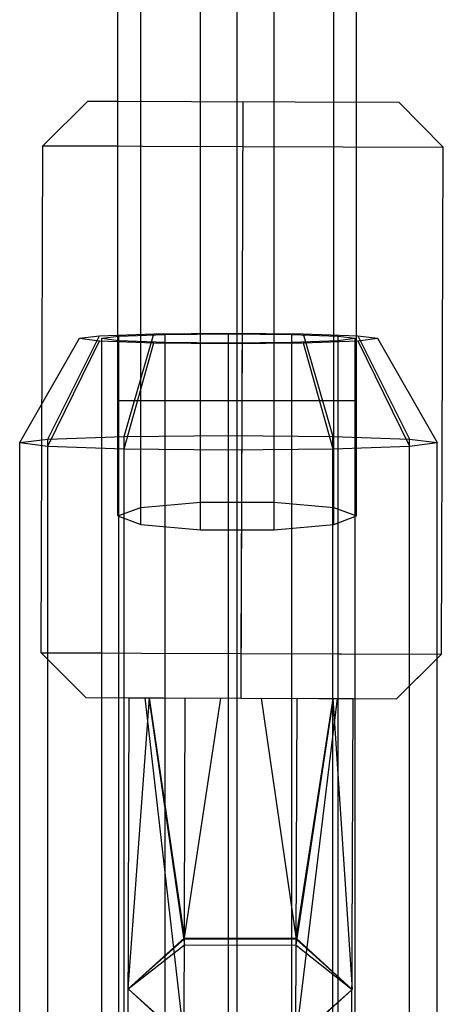
# Model space of a CAD drawing. Extents: x -3799 to 7300, y -6360 to 6586.
# Drawn here: x 1945 to 1974, y -2610 to -2544 of the extents above; entities that cross this region are included whole.
import ezdxf

# ---------------------------------------------------------------- set-up
doc = ezdxf.new("R2010")
doc.units = 0

msp = doc.modelspace()

# ---------------------------------------------------------------- linework, layer by layer
at = {"color": 0}
for p, q in [((1953.527864, -2577.363961), (1953.527864, -1250)), ((1957.527864, -2577.718924), (1957.527864, -1250)), ((1962.472136, -2577.718924), (1962.472136, -1250)), ((1966.472136, -2577.363961), (1966.472136, -1250)), ((1957.527864, -2575.860316), (1957.527864, -1257.956723)), ((1962.472136, -2575.860316), (1962.472136, -1257.954196)), ((1953.527864, -2576.215278), (1953.527864, -1472.472136)), ((1952, -2576.78962), (1952, -1780)), ((1960, -2549.00524), (1960, -2238.592779)), ((1966.472136, -2576.215278), (1966.472136, -2282.592779)), ((1966.472136, -2549.027832), (1966.472136, -2364.709984)), ((1968, -2576.78962), (1968, -2449.891943)), ((1968, -2569.053377), (1968, -2508)), ((1957.527864, -2564.545), (1957.527864, -2532.716886)), ((1946.968048, -2551.959768), (1949.978501, -2548.970258)), ((1949.978501, -2548.970258), (1970.825162, -2549.043027)), ((1949.978501, -2548.970258), (1952, -2548.977314)), ((1960, -2846.068639), (1960, -2549.00524)), ((1960.262206, -2589.006399), (1960.401832, -2549.006642)), ((1970.825162, -2549.043027), (1973.814672, -2552.053481)), ((1946.849366, -2585.959561), (1946.968048, -2551.959768)), ((1946.968048, -2551.959768), (1973.814672, -2552.053481)), ((1946.968048, -2551.959768), (1952, -2551.977333)), ((1973.695989, -2586.053273), (1973.814672, -2552.053481)), ((1947.288322, -2571.627809), (1950.752424, -2564.701872)), ((1949.412678, -2564.876369), (1950.752424, -2564.701872)), ((1950.752424, -2564.701872), (1954.412678, -2564.574131)), ((1950.912678, -2564.876369), (1952.051462, -2564.728047)), ((1952.051462, -2564.728047), (1955.162678, -2564.619467)), ((1952.051462, -2621.989969), (1952.051462, -2564.728047)), ((1952.412678, -2571.448971), (1954.412678, -2564.574131)), ((1954.412678, -2564.574131), (1959.412678, -2564.527374)), ((1955.162678, -2564.619467), (1959.412678, -2564.579724)), ((1955.162678, -2622.098549), (1955.162678, -2564.619467)), ((1959.412678, -2622.138292), (1959.412678, -2564.527374)), ((1959.412678, -2564.527374), (1964.412678, -2564.574131)), ((1959.412678, -2564.579724), (1963.662678, -2564.619467)), ((1960.272678, -2586.006417), (1960.347623, -2564.536117)), ((1962.472136, -2569.053377), (1962.472136, -2564.555984)), ((1963.662678, -2564.619467), (1966.773894, -2564.728047)), ((1963.662678, -2622.098549), (1963.662678, -2564.619467)), ((1964.412678, -2564.574131), (1968.072932, -2564.701872)), ((1964.412678, -2564.574131), (1966.412678, -2571.448971)), ((1966.773894, -2564.728047), (1967.912678, -2564.876369)), ((1966.773894, -2621.989969), (1966.773894, -2564.728047)), ((1968.072932, -2564.701872), (1969.412678, -2564.876369)), ((1968.072932, -2564.701872), (1971.537033, -2571.627809)), ((1945.412678, -2571.872105), (1949.412678, -2564.876369)), ((1947.288322, -2572.116402), (1950.752424, -2565.050867)), ((1949.412678, -2564.876369), (1950.752424, -2565.050867)), ((1950.752424, -2565.050867), (1954.412678, -2565.178608)), ((1950.912678, -2564.876369), (1952.051462, -2565.024692)), ((1950.912678, -2621.841647), (1950.912678, -2564.876369)), ((1952.051462, -2565.024692), (1955.162678, -2565.133272)), ((1952.051462, -2576.808965), (1952.051462, -2565.024692)), ((1952.412678, -2572.295239), (1954.412678, -2565.178608)), ((1954.412678, -2565.178608), (1959.412678, -2565.225364)), ((1955.162678, -2565.133272), (1959.412678, -2565.173015)), ((1959.412678, -2565.173015), (1963.662678, -2565.133272)), ((1959.412678, -2619.163454), (1959.412678, -2565.173015)), ((1959.412678, -2565.225364), (1964.412678, -2565.178608)), ((1963.662678, -2565.133272), (1966.773894, -2565.024692)), ((1964.412678, -2565.178608), (1968.072932, -2565.050867)), ((1964.412678, -2565.178608), (1966.412678, -2572.295239)), ((1966.773894, -2565.024692), (1967.912678, -2564.876369)), ((1967.912678, -2621.841647), (1967.912678, -2564.876369)), ((1968.072932, -2565.050867), (1969.412678, -2564.876369)), ((1968.072932, -2565.050867), (1971.537033, -2572.116402)), ((1969.412678, -2564.876369), (1973.412678, -2571.872105)), ((1952, -2569.053377), (1968, -2569.053377)), ((1947.288322, -2571.627809), (1952.412678, -2571.448971)), ((1952.412678, -2571.448971), (1959.412678, -2571.383512)), ((1952.412678, -2617.767522), (1952.412678, -2571.448971)), ((1959.412678, -2616.855795), (1959.412678, -2571.383512)), ((1959.412678, -2571.383512), (1966.412678, -2571.448971)), ((1966.412678, -2617.767522), (1966.412678, -2571.448971)), ((1966.412678, -2571.448971), (1971.537033, -2571.627809)), ((1945.412678, -2571.872105), (1947.288322, -2571.627809)), ((1945.412678, -2571.872105), (1947.288322, -2572.116402)), ((1945.412678, -2617.344388), (1945.412678, -2571.872105)), ((1947.288322, -2617.588684), (1947.288322, -2571.627809)), ((1947.288322, -2572.116402), (1952.412678, -2572.295239)), ((1966.412678, -2572.295239), (1971.537033, -2572.116402)), ((1971.537033, -2617.588684), (1971.537033, -2571.627809)), ((1971.537033, -2571.627809), (1973.412678, -2571.872105)), ((1971.537033, -2572.116402), (1973.412678, -2571.872105)), ((1973.412678, -2617.344388), (1973.412678, -2571.872105)), ((1952.412678, -2572.295239), (1959.412678, -2572.360698)), ((1959.412678, -2572.360698), (1966.412678, -2572.295239)), ((1953.527864, -2576.215278), (1957.527864, -2575.860316)), ((1957.527864, -2575.860316), (1962.472136, -2575.860316)), ((1962.472136, -2575.860316), (1966.472136, -2576.215278)), ((1952, -2576.78962), (1953.527864, -2576.215278)), ((1966.472136, -2576.215278), (1968, -2576.78962)), ((1952, -2576.78962), (1953.527864, -2577.363961)), ((1953.527864, -2577.363961), (1957.527864, -2577.718924)), ((1962.472136, -2577.718924), (1966.472136, -2577.363961)), ((1966.472136, -2577.363961), (1968, -2576.78962)), ((1957.527864, -2577.718924), (1962.472136, -2577.718924)), ((1946.849366, -2585.959561), (1973.695989, -2586.053273)), ((1946.849366, -2585.959561), (1950.912678, -2585.973744)), ((1946.849366, -2585.959561), (1949.838875, -2588.970014)), ((1960.272678, -2586.006417), (1973.412678, -2586.052284)), ((1970.685536, -2589.042783), (1973.695989, -2586.053273)), ((1970.685536, -2589.042783), (1973.412678, -2586.334614)), ((1949.838875, -2588.970014), (1970.685536, -2589.042783)), ((1949.838875, -2588.970014), (1950.912678, -2588.973763)), ((1952.596445, -2636.479929), (1952.762251, -2588.980219)), ((1952.69415, -2608.489719), (1954.121837, -2588.984965)), ((1952.762251, -2588.980219), (1958.906194, -2589.001665)), ((1952.762251, -2588.980219), (1954.07127, -2588.984788)), ((1953.808476, -2588.983871), (1956.432164, -2611.930069)), ((1954.07127, -2588.984788), (1956.454457, -2605.543556)), ((1954.091891, -2588.98486), (1956.455833, -2605.14924)), ((1956.32295, -2643.217295), (1956.512228, -2588.993309)), ((1956.456091, -2605.075549), (1958.906194, -2589.001665)), ((1961.61076, -2589.011106), (1963.955788, -2605.17542)), ((1961.61076, -2589.011106), (1967.76216, -2589.032579)), ((1963.822905, -2643.243474), (1964.012183, -2589.019489)), ((1963.932375, -2611.882558), (1966.713506, -2589.028918)), ((1963.954411, -2605.569736), (1966.453141, -2589.028009)), ((1963.956045, -2605.101729), (1966.428594, -2589.027924)), ((1966.402574, -2589.027833), (1967.694059, -2608.542079)), ((1966.453141, -2589.028009), (1966.713506, -2589.028918)), ((1967.596354, -2636.532289), (1967.76216, -2589.032579)), ((1952.69415, -2608.489719), (1956.456091, -2605.075549)), ((1956.456091, -2605.075549), (1963.956045, -2605.101729)), ((1963.956045, -2605.101729), (1967.694059, -2608.542079)), ((1952.69415, -2608.489719), (1956.455833, -2605.14924)), ((1952.69415, -2608.489719), (1956.454457, -2605.543556)), ((1956.454457, -2605.543556), (1963.954411, -2605.569736)), ((1956.455833, -2605.14924), (1963.955788, -2605.17542)), ((1963.954411, -2605.569736), (1967.694059, -2608.542079)), ((1963.955788, -2605.17542), (1967.694059, -2608.542079)), ((1952.69415, -2608.489719), (1956.432421, -2611.856378)), ((1952.69415, -2608.489719), (1956.432164, -2611.930069)), ((1963.932118, -2611.956249), (1967.694059, -2608.542079)), ((1963.932375, -2611.882558), (1967.694059, -2608.542079))]:
    msp.add_line(p, q, dxfattribs=at)

doc.saveas('drawing.dxf')
